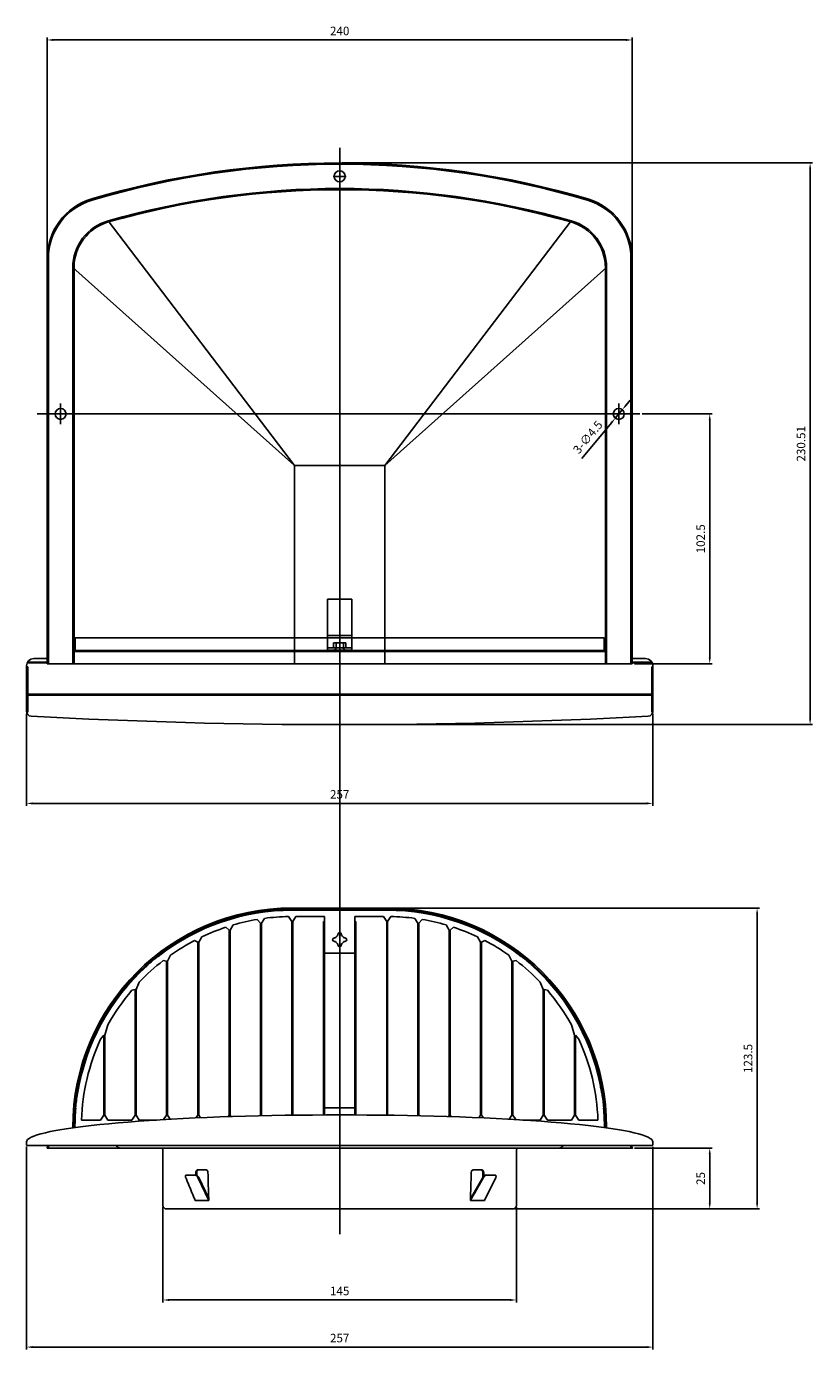
# Model space of a CAD drawing. Units: millimetres. Extents: x 410 to 4205, y 762 to 3401.
# Drawn here: x 2656 to 2978, y 762 to 1305 of the extents above; entities that cross this region are included whole.
import ezdxf

# ---------------------------------------------------------------- set-up
doc = ezdxf.new("R2010")
doc.units = ezdxf.units.MM
doc.layers.add('AM_5', color=3, linetype='Continuous', lineweight=25)
doc.styles.get("Standard").update_dxf_attribs({"font": 'ISOCP.SHX', "bigfont": 'EXTFONT.SHX'})
doc.dimstyles.new('AM_ISO$0', dxfattribs={"dimtxt": 3.5, "dimasz": 2.5, "dimexe": 1, "dimexo": 1, "dimgap": 1.5, "dimtad": 1, "dimdsep": 46, "dimtxsty": 'STANDARD', "dimcen": 0, "dimclrd": 256, "dimclre": 256, "dimclrt": 2, "dimadec": 0, "dimazin": 2, "dimtp": 0.1, "dimtm": 0.1, "dimtfac": 0.71, "dimtdec": 3, "dimtmove": 0, "dimatfit": 3, "dimfxl": 1, "dimlwd": -1, "dimlwe": -1, "dimarcsym": 0})
doc.dimstyles.new('AM_ISO$3', dxfattribs={"dimtxt": 3.5, "dimasz": 2.5, "dimexe": 1, "dimexo": 1, "dimgap": 1.5, "dimtad": 1, "dimtoh": 1, "dimdsep": 46, "dimtxsty": 'STANDARD', "dimcen": 0, "dimclrd": 256, "dimclre": 256, "dimclrt": 2, "dimadec": 0, "dimazin": 2, "dimtp": 0.1, "dimtm": 0.1, "dimtfac": 0.71, "dimtdec": 3, "dimtofl": 0, "dimtmove": 0, "dimatfit": 0, "dimfxl": 1, "dimlwd": -1, "dimlwe": -1, "dimarcsym": 0})

# ---------------------------------------------------------------- blocks, each defined once
blk = doc.blocks.new('*D215')
at = {"layer": 'AM_5', "transparency": 16777216}
for p, q in [((2785.19, 943.23), (2956.44, 943.23)), ((2955.44, 822.23), (2955.44, 940.73)), ((2856.19, 819.73), (2956.44, 819.73))]:
    blk.add_line(p, q, dxfattribs=at)
for points in [[(2955.03, 940.73), (2955.86, 940.73), (2955.44, 943.23)], [(2955.03, 822.23), (2955.86, 822.23), (2955.44, 819.73)]]:
    blk.add_solid(points, dxfattribs=at)
at = {"layer": 'Defpoints', "color": 0, "transparency": 16777216}
for p in [(2784.19, 943.23), (2955.44, 943.23), (2855.19, 819.73)]:
    blk.add_point(p, dxfattribs=at)
at = {"layer": 'AM_5', "color": 2, "transparency": 16777216, "insert": (2952.19, 881.48), "char_height": 3.5, "attachment_point": 5, "rotation": 90}
blk.add_mtext('123.5', dxfattribs=at)
blk = doc.blocks.new('*D216')
at = {"layer": 'AM_5', "transparency": 16777216}
for p, q in [((2711.69, 820.59), (2711.69, 781.37)), ((2856.69, 820.59), (2856.69, 781.37)), ((2714.19, 782.37), (2854.19, 782.37))]:
    blk.add_line(p, q, dxfattribs=at)
for points in [[(2714.19, 782.78), (2714.19, 781.95), (2711.69, 782.37)], [(2854.19, 782.78), (2854.19, 781.95), (2856.69, 782.37)]]:
    blk.add_solid(points, dxfattribs=at)
at = {"layer": 'Defpoints', "color": 0, "transparency": 16777216}
for p in [(2711.69, 821.59), (2856.69, 821.59), (2856.69, 782.37)]:
    blk.add_point(p, dxfattribs=at)
at = {"layer": 'AM_5', "color": 2, "transparency": 16777216, "insert": (2784.19, 785.62), "char_height": 3.5, "attachment_point": 5}
blk.add_mtext('145', dxfattribs=at)
blk = doc.blocks.new('*D217')
at = {"layer": 'AM_5', "transparency": 16777216}
for p, q in [((2655.69, 845.31), (2655.69, 762.04)), ((2912.69, 845.23), (2912.69, 762.04)), ((2658.19, 763.04), (2910.19, 763.04))]:
    blk.add_line(p, q, dxfattribs=at)
for points in [[(2658.19, 763.45), (2658.19, 762.62), (2655.69, 763.04)], [(2910.19, 763.45), (2910.19, 762.62), (2912.69, 763.04)]]:
    blk.add_solid(points, dxfattribs=at)
at = {"layer": 'Defpoints', "color": 0, "transparency": 16777216}
for p in [(2655.69, 846.31), (2912.69, 846.23), (2912.69, 763.04)]:
    blk.add_point(p, dxfattribs=at)
at = {"layer": 'AM_5', "color": 2, "transparency": 16777216, "insert": (2784.19, 766.29), "char_height": 3.5, "attachment_point": 5}
blk.add_mtext('257', dxfattribs=at)
blk = doc.blocks.new('*D181')
at = {"layer": 'AM_5', "transparency": 16777216}
for p, q in [((2905.19, 844.73), (2937, 844.73)), ((2936, 842.23), (2936, 822.23)), ((2856.19, 819.73), (2937, 819.73))]:
    blk.add_line(p, q, dxfattribs=at)
for points in [[(2935.58, 842.23), (2936.42, 842.23), (2936, 844.73)], [(2935.58, 822.23), (2936.42, 822.23), (2936, 819.73)]]:
    blk.add_solid(points, dxfattribs=at)
at = {"layer": 'Defpoints', "color": 0, "transparency": 16777216}
for p in [(2904.19, 844.73), (2855.19, 819.73), (2936, 819.73)]:
    blk.add_point(p, dxfattribs=at)
at = {"layer": 'AM_5', "color": 2, "transparency": 16777216, "insert": (2932.75, 832.23), "char_height": 3.5, "attachment_point": 5, "rotation": 90}
blk.add_mtext('25', dxfattribs=at)
blk = doc.blocks.new('*D202')
at = {"layer": 'AM_5', "transparency": 16777216}
for p, q in [((2785.2, 1248.99), (2978.18, 1248.99)), ((2977.18, 1246.49), (2977.18, 1020.99)), ((2785.2, 1018.49), (2978.18, 1018.49))]:
    blk.add_line(p, q, dxfattribs=at)
for points in [[(2976.76, 1246.49), (2977.59, 1246.49), (2977.18, 1248.99)], [(2976.76, 1020.99), (2977.59, 1020.99), (2977.18, 1018.49)]]:
    blk.add_solid(points, dxfattribs=at)
at = {"layer": 'Defpoints', "color": 0, "transparency": 16777216}
for p in [(2784.2, 1248.99), (2784.2, 1018.49), (2977.18, 1018.49)]:
    blk.add_point(p, dxfattribs=at)
at = {"layer": 'AM_5', "color": 2, "transparency": 16777216, "insert": (2973.92, 1133.74), "char_height": 3.5, "attachment_point": 5, "rotation": 90}
blk.add_mtext('230.51', dxfattribs=at)
blk = doc.blocks.new('*D203')
at = {"layer": 'AM_5', "transparency": 16777216}
for p, q in [((2908.32, 1145.99), (2937, 1145.99)), ((2936, 1143.49), (2936, 1045.99)), ((2905.2, 1043.49), (2937, 1043.49))]:
    blk.add_line(p, q, dxfattribs=at)
for points in [[(2935.58, 1143.49), (2936.42, 1143.49), (2936, 1145.99)], [(2935.58, 1045.99), (2936.42, 1045.99), (2936, 1043.49)]]:
    blk.add_solid(points, dxfattribs=at)
at = {"layer": 'Defpoints', "color": 0, "transparency": 16777216}
for p in [(2907.32, 1145.99), (2904.2, 1043.49), (2936, 1043.49)]:
    blk.add_point(p, dxfattribs=at)
at = {"layer": 'AM_5', "color": 2, "transparency": 16777216, "insert": (2932.75, 1094.74), "char_height": 3.5, "attachment_point": 5, "rotation": 90}
blk.add_mtext('102.5', dxfattribs=at)
blk = doc.blocks.new('*D204')
at = {"layer": 'AM_5', "transparency": 16777216}
for p, q in [((2901.72, 1149.65), (2903.32, 1151.58)), ((2900.13, 1147.72), (2897.26, 1144.26)), ((2883.58, 1127.74), (2895.67, 1142.33))]:
    blk.add_line(p, q, dxfattribs=at)
for points in [[(2901.4, 1149.92), (2902.05, 1149.38), (2900.13, 1147.72)], [(2895.35, 1142.6), (2895.99, 1142.07), (2897.26, 1144.26)]]:
    blk.add_solid(points, dxfattribs=at)
at = {"layer": 'Defpoints', "color": 0, "transparency": 16777216}
for p in [(2900.13, 1147.72), (2897.26, 1144.26)]:
    blk.add_point(p, dxfattribs=at)
at = {"layer": 'AM_5', "color": 2, "transparency": 16777216, "insert": (2886.33, 1136.15), "char_height": 3.5, "attachment_point": 5, "rotation": 50.3782}
blk.add_mtext('3-∅4.5', dxfattribs=at)
blk = doc.blocks.new('*D209')
at = {"layer": 'AM_5', "transparency": 16777216}
for p, q in [((2655.69, 1022.96), (2655.69, 985.16)), ((2912.69, 1022.96), (2912.69, 985.16)), ((2658.19, 986.16), (2910.19, 986.16))]:
    blk.add_line(p, q, dxfattribs=at)
for points in [[(2658.19, 986.58), (2658.19, 985.75), (2655.69, 986.16)], [(2910.19, 986.58), (2910.19, 985.75), (2912.69, 986.16)]]:
    blk.add_solid(points, dxfattribs=at)
at = {"layer": 'Defpoints', "color": 0, "transparency": 16777216}
for p in [(2655.69, 1023.96), (2912.69, 1023.96), (2912.69, 986.16)]:
    blk.add_point(p, dxfattribs=at)
at = {"layer": 'AM_5', "color": 2, "transparency": 16777216, "insert": (2784.19, 989.41), "char_height": 3.5, "attachment_point": 5}
blk.add_mtext('257', dxfattribs=at)
blk = doc.blocks.new('*D183')
at = {"layer": 'AM_5', "transparency": 16777216}
for p, q in [((2664.2, 1210.78), (2664.2, 1300.46)), ((2666.7, 1299.46), (2901.7, 1299.46)), ((2904.2, 1210.78), (2904.2, 1300.46))]:
    blk.add_line(p, q, dxfattribs=at)
for points in [[(2666.7, 1299.87), (2666.7, 1299.04), (2664.2, 1299.46)], [(2901.7, 1299.87), (2901.7, 1299.04), (2904.2, 1299.46)]]:
    blk.add_solid(points, dxfattribs=at)
at = {"layer": 'Defpoints', "color": 0, "transparency": 16777216}
for p in [(2904.2, 1299.46), (2664.2, 1209.78), (2904.2, 1209.78)]:
    blk.add_point(p, dxfattribs=at)
at = {"layer": 'AM_5', "color": 2, "transparency": 16777216, "insert": (2784.2, 1302.71), "char_height": 3.5, "attachment_point": 5}
blk.add_mtext('240', dxfattribs=at)

msp = doc.modelspace()

# ---------------------------------------------------------------- linework, layer by layer
at = {"layer": 'AM_5'}
for p, q in [((2784.194, 1255.236), (2784.194, 809.365)), ((2781.474, 1243.492), (2786.91, 1243.492)), ((2689.226, 1225.259), (2765.694, 1124.817)), ((2879.161, 1225.259), (2802.694, 1124.817)), ((2664.194, 1209.776), (2664.194, 1043.492)), ((2664.694, 1209.776), (2664.694, 1043.492)), ((2674.694, 1206.021), (2674.694, 1043.492)), ((2765.694, 1124.817), (2674.694, 1206.021)), ((2675.194, 1206.021), (2675.194, 1043.492)), ((2802.694, 1124.817), (2893.694, 1206.021)), ((2893.194, 1206.021), (2893.194, 1043.492)), ((2893.694, 1206.021), (2893.694, 1043.492)), ((2903.694, 1209.776), (2903.694, 1043.492)), ((2904.194, 1209.776), (2904.194, 1043.492)), ((2660.092, 1145.992), (2907.316, 1145.992)), ((2669.694, 1150.242), (2669.694, 1141.742)), ((2898.694, 1150.242), (2898.694, 1141.742)), ((2765.694, 1124.817), (2765.694, 1043.492)), ((2765.694, 1124.817), (2802.694, 1124.817)), ((2802.694, 1124.817), (2802.694, 1043.492)), ((2779.209, 1049.042), (2779.209, 1070.042)), ((2789.209, 1070.042), (2779.209, 1070.042)), ((2789.209, 1070.042), (2789.209, 1049.042)), ((2675.694, 1054.042), (2892.725, 1054.042)), ((2675.694, 1054.042), (2675.694, 1048.942)), ((2789.209, 1055.042), (2779.209, 1055.042)), ((2892.725, 1054.042), (2892.725, 1048.942)), ((2664.694, 1051.492), (2664.194, 1051.492)), ((2675.694, 1048.942), (2892.725, 1048.942)), ((2675.694, 1048.542), (2892.694, 1048.542)), ((2789.209, 1050.042), (2779.209, 1050.042)), ((2789.209, 1049.042), (2779.209, 1049.042)), ((2781.709, 1052.042), (2786.709, 1052.042)), ((2781.709, 1052.042), (2781.709, 1050.042)), ((2782.709, 1052.042), (2782.709, 1050.042)), ((2785.709, 1052.042), (2785.709, 1050.042)), ((2786.709, 1052.042), (2786.709, 1050.042)), ((2904.194, 1051.492), (2903.694, 1051.492)), ((2655.694, 1042.578), (2655.694, 1023.963)), ((2656.185, 1043.843), (2664.194, 1043.843)), ((2656.356, 1044.079), (2664.194, 1044.079)), ((2658.712, 1045.596), (2664.194, 1045.596)), ((2664.694, 1047.492), (2664.194, 1047.492)), ((2664.194, 1043.492), (2904.194, 1043.492)), ((2904.194, 1047.492), (2903.694, 1047.492)), ((2909.676, 1045.596), (2904.194, 1045.596)), ((2904.194, 1044.079), (2912.031, 1044.079)), ((2904.194, 1043.843), (2912.202, 1043.843)), ((2912.694, 1042.578), (2912.694, 1023.963)), ((2655.694, 1042.192), (2656.194, 1042.192)), ((2656.194, 1042.192), (2656.194, 1023.577)), ((2912.694, 1042.192), (2912.194, 1042.192)), ((2912.194, 1042.192), (2912.194, 1023.577)), ((2655.694, 1030.986), (2912.694, 1030.986)), ((2655.694, 1030.632), (2912.694, 1030.632)), ((2655.694, 1024.85), (2656.194, 1024.85)), ((2655.731, 1023.577), (2656.194, 1023.577)), ((2912.694, 1024.85), (2912.194, 1024.85)), ((2912.656, 1023.577), (2912.194, 1023.577)), ((2747.694, 941.098), (2747.694, 940.69)), ((2749.194, 941.375), (2749.194, 940.968)), ((2764.519, 937.714), (2763.219, 939.714)), ((2764.694, 943.227), (2803.694, 943.227)), ((2764.694, 942.727), (2803.694, 942.727)), ((2764.694, 942.727), (2803.694, 942.727)), ((2764.694, 942.327), (2803.694, 942.327)), ((2764.919, 937.714), (2766.219, 939.727)), ((2777.969, 939.727), (2766.219, 939.727)), ((2777.969, 937.727), (2777.969, 939.727)), ((2790.419, 939.727), (2802.169, 939.727)), ((2790.419, 937.727), (2790.419, 939.727)), ((2803.469, 937.714), (2802.169, 939.727)), ((2803.869, 937.714), (2805.169, 939.714)), ((2819.194, 941.375), (2819.194, 940.968)), ((2820.694, 941.098), (2820.694, 940.69)), ((2738.819, 934.195), (2737.519, 935.347)), ((2738.819, 934.195), (2738.819, 858.227)), ((2739.219, 934.195), (2740.519, 936.28)), ((2739.219, 934.195), (2739.219, 858.227)), ((2751.669, 936.965), (2750.369, 938.533)), ((2751.669, 936.965), (2751.669, 858.227)), ((2752.069, 936.965), (2753.369, 938.982)), ((2752.069, 936.965), (2752.069, 858.227)), ((2764.519, 937.714), (2764.519, 858.227)), ((2764.919, 937.714), (2764.919, 858.227)), ((2777.569, 937.727), (2777.569, 858.308)), ((2777.969, 937.727), (2777.569, 937.727)), ((2777.969, 937.727), (2777.969, 858.31)), ((2790.419, 937.727), (2790.419, 858.31)), ((2790.419, 937.727), (2790.819, 937.727)), ((2790.819, 937.727), (2790.819, 858.308)), ((2803.469, 937.714), (2803.469, 858.227)), ((2803.869, 937.714), (2803.869, 858.227)), ((2816.319, 936.965), (2815.019, 938.982)), ((2816.319, 936.965), (2816.319, 858.227)), ((2816.719, 936.965), (2818.019, 938.533)), ((2816.719, 936.965), (2816.719, 858.227)), ((2829.169, 934.195), (2827.869, 936.28)), ((2829.169, 934.195), (2829.169, 858.227)), ((2829.569, 934.195), (2830.869, 935.347)), ((2829.569, 934.195), (2829.569, 858.227)), ((2725.969, 929.184), (2724.669, 929.91)), ((2725.969, 929.184), (2725.969, 858.227)), ((2726.369, 929.184), (2727.669, 931.402)), ((2726.369, 929.184), (2726.369, 858.227)), ((2782.044, 930.977), (2782.448, 930.977)), ((2782.044, 929.477), (2782.448, 929.477)), ((2783.444, 932.377), (2783.444, 931.973)), ((2783.444, 928.077), (2783.444, 928.481)), ((2784.944, 932.377), (2784.944, 931.973)), ((2784.944, 928.077), (2784.944, 928.481)), ((2786.344, 930.977), (2785.939, 930.977)), ((2786.344, 929.477), (2785.939, 929.477)), ((2842.019, 929.184), (2840.719, 931.402)), ((2842.019, 929.184), (2842.019, 858.227)), ((2842.419, 929.184), (2843.719, 929.91)), ((2842.419, 929.184), (2842.419, 858.227)), ((2709.752, 923.371), (2709.688, 923.448)), ((2711.744, 924.887), (2711.506, 925.208)), ((2713.519, 921.438), (2714.819, 923.9)), ((2777.969, 924.727), (2790.419, 924.727)), ((2854.869, 921.438), (2853.569, 923.9)), ((2856.644, 924.887), (2856.881, 925.208)), ((2858.635, 923.371), (2858.7, 923.448)), ((2703.317, 917.816), (2703.042, 918.106)), ((2705.156, 919.514), (2705.091, 919.591)), ((2711.819, 921.685), (2713.119, 921.438)), ((2713.119, 921.438), (2713.119, 858.227)), ((2713.519, 921.438), (2713.519, 858.227)), ((2854.869, 921.438), (2854.869, 858.227)), ((2856.569, 921.685), (2855.269, 921.438)), ((2855.269, 921.438), (2855.269, 858.227)), ((2863.232, 919.514), (2863.296, 919.591)), ((2865.07, 917.816), (2865.346, 918.106)), ((2700.669, 909.847), (2701.969, 912.791)), ((2867.719, 909.847), (2866.419, 912.791)), ((2700.269, 909.847), (2698.969, 909.463)), ((2700.269, 909.847), (2700.269, 858.227)), ((2700.669, 909.847), (2700.669, 858.227)), ((2867.719, 909.847), (2867.719, 858.227)), ((2868.119, 909.847), (2868.119, 858.227)), ((2868.119, 909.847), (2869.419, 909.463)), ((2686.119, 889.396), (2687.419, 891.025)), ((2687.419, 891.025), (2687.419, 858.227)), ((2687.819, 891.025), (2689.119, 895.306)), ((2687.819, 891.025), (2687.819, 858.227)), ((2880.569, 891.025), (2879.269, 895.306)), ((2880.569, 891.025), (2880.569, 858.227)), ((2880.969, 891.025), (2880.969, 858.227)), ((2882.269, 889.396), (2880.969, 891.025)), ((2677.097, 869.524), (2676.703, 869.597)), ((2891.291, 869.524), (2891.684, 869.597)), ((2676.674, 867.057), (2676.574, 867.069)), ((2891.714, 867.057), (2891.813, 867.069)), ((2675.756, 858.606), (2675.357, 858.63)), ((2675.942, 861.102), (2675.843, 861.114)), ((2686.119, 856.227), (2687.419, 858.227)), ((2687.819, 858.227), (2689.119, 856.227)), ((2700.269, 858.227), (2698.969, 856.227)), ((2700.669, 858.227), (2701.969, 856.227)), ((2713.119, 858.227), (2711.931, 856.4)), ((2714.606, 856.555), (2713.519, 858.227)), ((2725.969, 858.227), (2725.227, 857.086)), ((2726.369, 858.227), (2727.06, 857.164)), ((2738.819, 858.227), (2738.407, 857.593)), ((2739.219, 858.227), (2739.604, 857.633)), ((2750.935, 857.946), (2745.553, 857.811)), ((2756.381, 858.061), (2750.935, 857.946)), ((2751.669, 858.227), (2751.494, 857.958)), ((2752.069, 858.227), (2752.233, 857.973)), ((2761.88, 858.156), (2756.381, 858.061)), ((2767.421, 858.229), (2761.88, 858.156)), ((2764.519, 858.227), (2764.495, 858.19)), ((2764.939, 858.196), (2764.919, 858.227)), ((2772.994, 858.282), (2767.421, 858.229)), ((2778.589, 858.314), (2772.994, 858.282)), ((2777.969, 861.227), (2790.419, 861.227)), ((2784.194, 858.324), (2778.589, 858.314)), ((2789.799, 858.314), (2784.194, 858.324)), ((2795.393, 858.282), (2789.799, 858.314)), ((2800.966, 858.229), (2795.393, 858.282)), ((2806.507, 858.156), (2800.966, 858.229)), ((2803.449, 858.196), (2803.469, 858.227)), ((2803.869, 858.227), (2803.892, 858.19)), ((2812.006, 858.061), (2806.507, 858.156)), ((2817.452, 857.946), (2812.006, 858.061)), ((2816.319, 858.227), (2816.154, 857.973)), ((2816.719, 858.227), (2816.894, 857.958)), ((2822.834, 857.811), (2817.452, 857.946)), ((2829.169, 858.227), (2828.783, 857.633)), ((2829.569, 858.227), (2829.981, 857.593)), ((2842.019, 858.227), (2841.328, 857.164)), ((2842.419, 858.227), (2843.16, 857.086)), ((2853.782, 856.555), (2854.869, 858.227)), ((2855.269, 858.227), (2856.456, 856.4)), ((2867.719, 858.227), (2866.419, 856.227)), ((2868.119, 858.227), (2869.419, 856.227)), ((2880.569, 858.227), (2879.269, 856.227)), ((2882.269, 856.227), (2880.969, 858.227)), ((2892.445, 861.102), (2892.544, 861.114)), ((2892.631, 858.606), (2893.03, 858.63)), ((2672.909, 852.776), (2670.213, 852.351)), ((2675.818, 853.189), (2672.909, 852.776)), ((2678.933, 853.592), (2675.818, 853.189)), ((2686.119, 856.227), (2678.246, 856.227)), ((2682.248, 853.982), (2678.933, 853.592)), ((2685.757, 854.36), (2682.248, 853.982)), ((2689.454, 854.724), (2685.757, 854.36)), ((2698.969, 856.227), (2689.119, 856.227)), ((2693.33, 855.074), (2689.454, 854.724)), ((2697.38, 855.409), (2693.33, 855.074)), ((2701.595, 855.728), (2697.38, 855.409)), ((2705.968, 856.031), (2701.595, 855.728)), ((2709.063, 856.227), (2701.969, 856.227)), ((2710.489, 856.317), (2705.968, 856.031)), ((2715.151, 856.586), (2710.489, 856.317)), ((2719.944, 856.837), (2715.151, 856.586)), ((2724.859, 857.07), (2719.944, 856.837)), ((2729.887, 857.284), (2724.859, 857.07)), ((2735.019, 857.479), (2729.887, 857.284)), ((2740.244, 857.655), (2735.019, 857.479)), ((2745.553, 857.811), (2740.244, 857.655)), ((2828.143, 857.655), (2822.834, 857.811)), ((2833.368, 857.479), (2828.143, 857.655)), ((2838.5, 857.284), (2833.368, 857.479)), ((2843.528, 857.07), (2838.5, 857.284)), ((2848.444, 856.837), (2843.528, 857.07)), ((2853.237, 856.586), (2848.444, 856.837)), ((2857.898, 856.317), (2853.237, 856.586)), ((2862.42, 856.031), (2857.898, 856.317)), ((2859.324, 856.227), (2866.419, 856.227)), ((2866.792, 855.728), (2862.42, 856.031)), ((2871.007, 855.409), (2866.792, 855.728)), ((2869.419, 856.227), (2879.269, 856.227)), ((2875.057, 855.074), (2871.007, 855.409)), ((2878.934, 854.724), (2875.057, 855.074)), ((2882.63, 854.36), (2878.934, 854.724)), ((2882.269, 856.227), (2890.142, 856.227)), ((2886.14, 853.982), (2882.63, 854.36)), ((2889.455, 853.592), (2886.14, 853.982)), ((2892.569, 853.189), (2889.455, 853.592)), ((2895.478, 852.776), (2892.569, 853.189)), ((2898.175, 852.351), (2895.478, 852.776)), ((2655.816, 847.711), (2655.694, 847.227)), ((2655.694, 846.227), (2655.694, 847.227)), ((2656.183, 848.194), (2655.816, 847.711)), ((2656.793, 848.675), (2656.183, 848.194)), ((2657.646, 849.154), (2656.793, 848.675)), ((2658.74, 849.629), (2657.646, 849.154)), ((2660.072, 850.099), (2658.74, 849.629)), ((2661.641, 850.564), (2660.072, 850.099)), ((2663.443, 851.022), (2661.641, 850.564)), ((2665.475, 851.474), (2663.443, 851.022)), ((2667.733, 851.917), (2665.475, 851.474)), ((2670.213, 852.351), (2667.733, 851.917)), ((2900.654, 851.917), (2898.175, 852.351)), ((2902.912, 851.474), (2900.654, 851.917)), ((2904.944, 851.022), (2902.912, 851.474)), ((2906.746, 850.564), (2904.944, 851.022)), ((2908.315, 850.099), (2906.746, 850.564)), ((2909.648, 849.629), (2908.315, 850.099)), ((2910.741, 849.154), (2909.648, 849.629)), ((2911.594, 848.675), (2910.741, 849.154)), ((2912.205, 848.194), (2911.594, 848.675)), ((2912.571, 847.711), (2912.205, 848.194)), ((2912.694, 847.227), (2912.571, 847.711)), ((2912.694, 847.227), (2912.694, 846.227)), ((2656.194, 845.727), (2912.194, 845.727)), ((2664.285, 845.727), (2664.194, 844.727)), ((2664.194, 844.727), (2904.194, 844.727)), ((2664.787, 845.727), (2664.696, 844.727)), ((2692.611, 845.727), (2692.639, 845.673)), ((2694.194, 844.727), (2874.194, 844.727)), ((2711.694, 843.727), (2711.694, 821.227)), ((2856.694, 843.727), (2856.694, 821.227)), ((2875.776, 845.727), (2875.748, 845.673)), ((2903.601, 845.727), (2903.692, 844.727)), ((2904.103, 845.727), (2904.194, 844.727)), ((2721.252, 833.59), (2724.852, 833.59)), ((2725.205, 833.59), (2724.852, 833.59)), ((2729.397, 835.727), (2725.853, 835.727)), ((2730.485, 823.227), (2726.05, 832.575)), ((2730.493, 823.957), (2726.404, 832.575)), ((2837.848, 823.885), (2842.878, 832.7)), ((2842.581, 835.727), (2838.943, 835.727)), ((2843.559, 823.227), (2848.187, 832.575)), ((2844.373, 833.59), (2844.019, 833.59)), ((2844.373, 833.59), (2847.972, 833.59)), ((2724.903, 823.227), (2730.485, 823.227)), ((2837.828, 823.227), (2843.559, 823.227)), ((2713.194, 819.727), (2855.194, 819.727))]:
    msp.add_line(p, q, dxfattribs=at)
for points in [[(2720.987, 832.7), (2720.965, 832.755), (2720.946, 832.81), (2720.929, 832.864), (2720.915, 832.918), (2720.903, 832.971), (2720.893, 833.023), (2720.887, 833.074), (2720.883, 833.124), (2720.882, 833.172), (2720.885, 833.219), (2720.89, 833.264), (2720.898, 833.307), (2720.91, 833.348), (2720.924, 833.387), (2720.943, 833.423), (2720.964, 833.456), (2720.989, 833.486), (2721.017, 833.513), (2721.049, 833.536), (2721.084, 833.555), (2721.122, 833.57), (2721.163, 833.581), (2721.206, 833.588), (2721.252, 833.59)], [(2724.903, 823.227), (2724.739, 823.622), (2724.576, 824.016), (2724.413, 824.411), (2724.25, 824.806), (2724.087, 825.201), (2723.924, 825.595), (2723.761, 825.99), (2723.597, 826.385), (2723.434, 826.779), (2723.271, 827.174), (2723.108, 827.569), (2722.945, 827.964), (2722.782, 828.358), (2722.618, 828.753), (2722.455, 829.148), (2722.292, 829.543), (2722.129, 829.937), (2721.966, 830.332), (2721.803, 830.727), (2721.64, 831.121), (2721.476, 831.516), (2721.313, 831.911), (2721.15, 832.306), (2720.987, 832.7)], [(2724.852, 833.59), (2724.904, 833.587), (2724.959, 833.579), (2725.016, 833.566), (2725.074, 833.548), (2725.132, 833.525), (2725.191, 833.498), (2725.251, 833.467), (2725.31, 833.432), (2725.368, 833.393), (2725.426, 833.351), (2725.482, 833.306), (2725.537, 833.259), (2725.591, 833.209), (2725.643, 833.157), (2725.693, 833.104), (2725.742, 833.049), (2725.788, 832.992), (2725.833, 832.935), (2725.875, 832.876), (2725.915, 832.817), (2725.952, 832.757), (2725.987, 832.697), (2726.02, 832.636), (2726.05, 832.575)], [(2725.2, 834.767), (2725.203, 834.829), (2725.208, 834.892), (2725.216, 834.955), (2725.227, 835.018), (2725.241, 835.079), (2725.257, 835.139), (2725.275, 835.197), (2725.296, 835.253), (2725.319, 835.307), (2725.344, 835.357), (2725.371, 835.404), (2725.399, 835.448), (2725.429, 835.49), (2725.461, 835.529), (2725.495, 835.565), (2725.531, 835.599), (2725.569, 835.629), (2725.608, 835.655), (2725.648, 835.677), (2725.689, 835.695), (2725.73, 835.709), (2725.771, 835.719), (2725.813, 835.725), (2725.853, 835.727)], [(2726.404, 832.575), (2726.374, 832.636), (2726.341, 832.697), (2726.306, 832.757), (2726.268, 832.817), (2726.228, 832.876), (2726.186, 832.935), (2726.142, 832.992), (2726.095, 833.049), (2726.047, 833.104), (2725.996, 833.158), (2725.944, 833.209), (2725.891, 833.259), (2725.835, 833.306), (2725.779, 833.351), (2725.721, 833.393), (2725.663, 833.432), (2725.604, 833.467), (2725.545, 833.498), (2725.486, 833.526), (2725.427, 833.548), (2725.369, 833.566), (2725.313, 833.579), (2725.258, 833.587), (2725.205, 833.59)], [(2726.208, 835.727), (2726.167, 835.725), (2726.126, 835.719), (2726.084, 835.709), (2726.043, 835.695), (2726.002, 835.677), (2725.962, 835.655), (2725.924, 835.629), (2725.886, 835.599), (2725.85, 835.565), (2725.816, 835.529), (2725.784, 835.49), (2725.753, 835.448), (2725.726, 835.404), (2725.699, 835.357), (2725.674, 835.307), (2725.651, 835.253), (2725.63, 835.197), (2725.612, 835.139), (2725.595, 835.079), (2725.582, 835.018), (2725.571, 834.955), (2725.563, 834.892), (2725.557, 834.829), (2725.555, 834.767)], [(2729.397, 835.727), (2729.442, 835.725), (2729.488, 835.719), (2729.535, 835.709), (2729.581, 835.695), (2729.627, 835.677), (2729.672, 835.655), (2729.716, 835.629), (2729.758, 835.599), (2729.799, 835.565), (2729.838, 835.529), (2729.875, 835.49), (2729.909, 835.448), (2729.941, 835.404), (2729.971, 835.357), (2730, 835.306), (2730.026, 835.253), (2730.05, 835.197), (2730.072, 835.139), (2730.09, 835.079), (2730.106, 835.017), (2730.118, 834.955), (2730.128, 834.892), (2730.134, 834.829), (2730.138, 834.767)], [(2837.828, 823.227), (2838.053, 823.622), (2838.278, 824.016), (2838.503, 824.411), (2838.729, 824.806), (2838.954, 825.201), (2839.179, 825.595), (2839.404, 825.99), (2839.629, 826.385), (2839.854, 826.779), (2840.08, 827.174), (2840.305, 827.569), (2840.53, 827.964), (2840.755, 828.358), (2840.98, 828.753), (2841.206, 829.148), (2841.431, 829.543), (2841.656, 829.937), (2841.881, 830.332), (2842.106, 830.727), (2842.331, 831.121), (2842.557, 831.516), (2842.782, 831.911), (2843.007, 832.306), (2843.232, 832.7)], [(2838.184, 834.767), (2838.187, 834.829), (2838.194, 834.892), (2838.203, 834.955), (2838.216, 835.018), (2838.232, 835.079), (2838.251, 835.139), (2838.273, 835.197), (2838.298, 835.253), (2838.325, 835.307), (2838.354, 835.357), (2838.385, 835.404), (2838.418, 835.448), (2838.453, 835.49), (2838.491, 835.529), (2838.531, 835.565), (2838.573, 835.599), (2838.616, 835.629), (2838.661, 835.655), (2838.708, 835.677), (2838.755, 835.695), (2838.802, 835.709), (2838.849, 835.719), (2838.896, 835.725), (2838.943, 835.727)], [(2842.899, 834.767), (2842.896, 834.829), (2842.891, 834.892), (2842.882, 834.955), (2842.871, 835.017), (2842.857, 835.079), (2842.841, 835.139), (2842.822, 835.197), (2842.8, 835.253), (2842.777, 835.306), (2842.751, 835.357), (2842.724, 835.404), (2842.695, 835.448), (2842.664, 835.49), (2842.631, 835.529), (2842.596, 835.565), (2842.559, 835.599), (2842.52, 835.629), (2842.48, 835.655), (2842.439, 835.677), (2842.397, 835.695), (2842.354, 835.709), (2842.312, 835.719), (2842.269, 835.725), (2842.227, 835.727)], [(2842.581, 835.727), (2842.623, 835.725), (2842.666, 835.719), (2842.708, 835.709), (2842.751, 835.695), (2842.793, 835.677), (2842.834, 835.655), (2842.874, 835.629), (2842.912, 835.599), (2842.95, 835.565), (2842.985, 835.529), (2843.018, 835.49), (2843.049, 835.448), (2843.078, 835.404), (2843.105, 835.357), (2843.131, 835.306), (2843.154, 835.253), (2843.176, 835.197), (2843.195, 835.139), (2843.212, 835.079), (2843.225, 835.017), (2843.237, 834.955), (2843.245, 834.892), (2843.251, 834.829), (2843.254, 834.767)], [(2844.019, 833.59), (2843.971, 833.588), (2843.921, 833.581), (2843.869, 833.57), (2843.816, 833.555), (2843.762, 833.536), (2843.708, 833.512), (2843.654, 833.486), (2843.6, 833.456), (2843.546, 833.423), (2843.492, 833.387), (2843.439, 833.348), (2843.387, 833.307), (2843.336, 833.264), (2843.287, 833.219), (2843.239, 833.172), (2843.192, 833.123), (2843.146, 833.074), (2843.103, 833.023), (2843.061, 832.971), (2843.02, 832.918), (2842.982, 832.864), (2842.946, 832.81), (2842.911, 832.755), (2842.878, 832.7)], [(2843.232, 832.7), (2843.265, 832.755), (2843.299, 832.81), (2843.336, 832.864), (2843.374, 832.918), (2843.414, 832.971), (2843.456, 833.023), (2843.5, 833.074), (2843.545, 833.124), (2843.592, 833.172), (2843.641, 833.219), (2843.69, 833.264), (2843.741, 833.307), (2843.793, 833.348), (2843.846, 833.387), (2843.9, 833.423), (2843.954, 833.456), (2844.008, 833.486), (2844.062, 833.513), (2844.116, 833.536), (2844.17, 833.555), (2844.223, 833.57), (2844.274, 833.581), (2844.324, 833.588), (2844.373, 833.59)], [(2847.972, 833.59), (2848.022, 833.587), (2848.069, 833.579), (2848.113, 833.566), (2848.154, 833.548), (2848.191, 833.525), (2848.223, 833.498), (2848.252, 833.467), (2848.277, 833.432), (2848.298, 833.393), (2848.315, 833.351), (2848.328, 833.306), (2848.337, 833.259), (2848.343, 833.209), (2848.345, 833.157), (2848.343, 833.104), (2848.338, 833.049), (2848.33, 832.992), (2848.318, 832.935), (2848.304, 832.876), (2848.286, 832.817), (2848.265, 832.757), (2848.242, 832.697), (2848.216, 832.636), (2848.187, 832.575)]]:
    msp.add_lwpolyline(points, dxfattribs=at)
for centre in [(2784.194, 1243.492), (2669.694, 1145.992), (2898.694, 1145.992)]:
    msp.add_circle(centre, 2.25, dxfattribs=at)
for centre, radius, start, end in [((2784.194, 891.092), 357.9, 73.48323, 106.51677), ((2784.194, 891.092), 357.4, 73.48323, 106.51677), ((2784.194, 891.092), 347.4, 74.13534, 105.86466), ((2784.194, 891.092), 346.9, 74.13534, 105.86466), ((2689.694, 1209.776), 25.5, 106.51677, 180), ((2689.694, 1209.776), 25, 106.51677, 180), ((2878.694, 1209.776), 25, 0, 73.48323), ((2878.694, 1209.776), 25.5, 0, 73.48323), ((2694.694, 1206.021), 20, 105.86466, 180), ((2694.694, 1206.021), 19.5, 105.86466, 180), ((2873.694, 1206.021), 19.5, 0, 74.13534), ((2873.694, 1206.021), 20, 0, 74.13534), ((2675.694, 1049.042), 0.5, 180, 270), ((2781.709, 1050.042), 1, 270, 0), ((2786.709, 1050.042), 1, 180, 270), ((2892.694, 1049.042), 0.5, 270, 0), ((2658.712, 1042.578), 3.018, 90, 180), ((2909.676, 1042.578), 3.018, 0, 90), ((2657.694, 1023.963), 2, 180, 266.85108), ((2784.194, 3323.359), 2304.873, 266.851079, 273.148921), ((2910.694, 1023.963), 2, 273.14892, 0), ((2764.694, 853.227), 90, 90, 180), ((2764.694, 853.227), 89.5, 90, 180), ((2764.694, 853.227), 89.1, 90, 128.07049), ((2764.694, 853.227), 89.5, 90, 126.46098), ((2764.694, 853.227), 86.5, 90.97706, 97.52304), ((2803.694, 853.227), 90, 0, 90), ((2803.694, 853.227), 89.5, 0, 90), ((2803.694, 853.227), 89.5, 53.53903, 90), ((2803.694, 853.227), 89.1, 51.92952, 90), ((2803.694, 853.227), 86.5, 82.47696, 89.02295), ((2764.694, 853.227), 86.5, 108.31023, 115.3429), ((2764.694, 853.227), 86.5, 99.5325, 106.22916), ((2803.694, 853.227), 86.5, 73.77084, 80.46751), ((2803.694, 853.227), 86.5, 64.6571, 71.68978), ((2764.694, 853.227), 86.5, 117.56256, 125.21103), ((2782.044, 930.227), 0.75, 90, 270), ((2784.194, 930.227), 1.9, 113.24956, 156.75044), ((2784.194, 930.227), 1.9, 203.24956, 246.75044), ((2784.194, 932.377), 0.75, 0, 180), ((2784.194, 930.227), 1.9, 23.24956, 66.75044), ((2784.194, 930.227), 1.9, 293.24956, 336.75044), ((2786.344, 930.227), 0.75, 270, 90), ((2803.694, 853.227), 86.5, 54.78897, 62.43745), ((2764.694, 853.227), 89.2, 128.07265, 131.92736), ((2784.194, 928.077), 0.75, 180, 0), ((2803.694, 853.227), 89.2, 48.07265, 51.92735), ((2764.694, 853.227), 89.1, 131.92952, 171.07049), ((2764.694, 853.227), 89.5, 133.53903, 169.46098), ((2764.694, 853.227), 86.5, 127.68151, 136.48088), ((2803.694, 853.227), 86.5, 43.51913, 52.31849), ((2803.694, 853.227), 89.1, 8.92952, 48.07049), ((2803.694, 853.227), 89.5, 10.53903, 46.46098), ((2764.694, 853.227), 86.5, 139.44892, 150.89143), ((2803.694, 853.227), 86.5, 29.10858, 40.55109), ((2764.694, 853.227), 86.5, 155.28264, 178.01247), ((2803.694, 853.227), 86.5, 1.98753, 24.71736), ((2764.694, 853.227), 89.2, 171.07265, 174.92736), ((2803.694, 853.227), 89.2, 5.07265, 8.92735), ((2764.694, 853.227), 89.5, 176.53903, 180.08086), ((2764.694, 853.227), 89.1, 174.92952, 180.04462), ((2803.694, 853.227), 89.1, 359.95538, 5.07048), ((2803.694, 853.227), 89.5, 359.91914, 3.46097), ((2671.694, 853.227), 3, 356.20777, 0), ((2671.694, 853.227), 3.5, 357.92627, 0), ((2656.194, 846.227), 0.5, 180, 270), ((2694.194, 846.477), 1.75, 207.33096, 270), ((2710.694, 843.727), 1, 0, 90), ((2857.694, 843.727), 1, 90, 180), ((2874.194, 846.477), 1.75, 270, 332.66904), ((2912.194, 846.227), 0.5, 270, 0), ((2713.194, 821.227), 1.5, 180, 270), ((2855.194, 821.227), 1.5, 270, 0)]:
    msp.add_arc(centre, radius, start, end, dxfattribs=at)
for centre, major_axis, ratio, start_param, end_param in [((2763.029, 939.514), (35.021, 1237.176), 0.0282616, 1.6563643, 1.6573191), ((2763.029, 939.514), (34.667, 1224.676), 0.0282616, 1.6572316, 1.6582623), ((2763.029, 906.94), (35.021, -1237.176), 0.0282616, -1.5132265, -1.5045265), ((2806.279, 939.514), (35.021, 1237.176), 0.0282616, 4.6190559, 4.628421), ((2806.279, 906.94), (34.667, -1224.676), 0.0282616, 1.5094366, 1.5110301), ((2806.279, 906.94), (35.021, -1237.176), 0.0282616, 1.5103788, 1.5116265), ((2763.029, 594.17), (34.996, 3385.19), 0.0103359, 1.502971, 1.5031871)]:
    msp.add_ellipse(centre, major_axis=major_axis, ratio=ratio, start_param=start_param, end_param=end_param, dxfattribs=at)
for p in [(2784.194, 1243.492), (2912.656, 1023.577), (2912.656, 1023.577), (2784.194, 942.727), (2711.506, 925.208), (2856.644, 924.887), (2856.881, 925.208), (2703.042, 918.106), (2865.346, 918.106), (2676.703, 869.597), (2891.291, 869.524), (2891.684, 869.597), (2675.357, 858.63), (2784.194, 858.324), (2893.03, 858.63), (2904.194, 844.727)]:
    msp.add_point(p, dxfattribs=at)

# ---------------------------------------------------------------- dimensions: what is measured, and where the dimension line sits
dim = msp.add_linear_dim(base=(2904.196, 1299.456), p1=(2664.196, 1209.776), p2=(2904.196, 1209.776), dimstyle='AM_ISO$0', dxfattribs=at)
dim.commit()
dim.dimension.update_dxf_attribs({"geometry": '*D183', "text_midpoint": (2784.196, 1302.706)})
for base, p1, p2, angle, picture, middle in [((2977.175, 1018.486), (2784.196, 1248.992), (2784.196, 1018.486), 90, '*D202', (2973.925, 1133.739)), ((2936.001, 1043.492), (2907.318, 1145.992), (2904.196, 1043.492), 90, '*D203', (2932.75, 1094.742)), ((2955.443, 943.227), (2855.194, 819.727), (2784.194, 943.227), 90, '*D215', (2952.193, 881.477)), ((2935.999, 819.727), (2904.194, 844.727), (2855.194, 819.727), 270, '*D181', (2932.748, 832.227))]:
    dim = msp.add_linear_dim(base=base, p1=p1, p2=p2, angle=angle, dimstyle='AM_ISO$0', dxfattribs=at)
    dim.commit()
    dim.dimension.update_dxf_attribs({"geometry": picture, "text_midpoint": middle})
dim = msp.add_diameter_dim_2p(p1=(2900.13, 1147.725), p2=(2897.261, 1144.259), text='3-<>', dimstyle='AM_ISO$3', override={"dimtoh": 0, "dimtofl": 1, "dimatfit": 3}, dxfattribs=at)
dim.commit()
dim.dimension.update_dxf_attribs({"geometry": '*D204', "text_midpoint": (2886.325, 1136.146)})
for base, p1, p2, picture, middle in [((2912.694, 986.163), (2655.694, 1023.963), (2912.694, 1023.963), '*D209', (2784.194, 986.163)), ((2912.694, 763.038), (2655.694, 846.307), (2912.694, 846.227), '*D217', (2784.194, 763.038)), ((2856.694, 782.368), (2711.694, 821.588), (2856.694, 821.588), '*D216', (2784.194, 782.368))]:
    dim = msp.add_linear_dim(base=base, p1=p1, p2=p2, dimstyle='AM_ISO$0', dxfattribs=at)
    dim.commit()
    dim.dimension.update_dxf_attribs({"geometry": picture, "text_midpoint": middle, "dimtype": 160})

doc.saveas('drawing.dxf')
